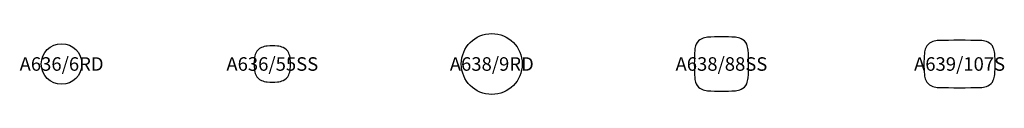
# Model space of a CAD drawing. Units: millimetres. Extents: x -619 to 13915, y -450 to 450.
import ezdxf
from ezdxf.enums import TextEntityAlignment as Align

# ---------------------------------------------------------------- set-up
doc = ezdxf.new("R2010")
doc.units = ezdxf.units.MM
doc.header["$MEASUREMENT"] = 0
doc.layers.add('(Allermuir) Furniture 2D', color=7, linetype='Continuous')
doc.layers.add('(Allermuir) Furniture Text', color=6, linetype='Continuous')
doc.styles.add('Senator', font='swiss.ttf', dxfattribs={"height": 200})

# ---------------------------------------------------------------- blocks, each defined once
blk = doc.blocks.new('A636_6RD_2D')
at = {"layer": '(Allermuir) Furniture 2D'}
blk.add_circle((0, 0), 300, dxfattribs=at)
at = {"layer": '(Allermuir) Furniture Text', "style": 'Senator', "flags": 8}
blk.add_attdef('CODE(ALLERMUIR)', text='', height=200, dxfattribs=at).set_placement((0, 0), align=Align.MIDDLE_CENTER)
blk = doc.blocks.new('A636_55SS_2D')
at = {"layer": '(Allermuir) Furniture 2D'}
blk.add_lwpolyline([(243, 161, 0.193427), (161, 243, 0.070328), (76, 265, 0.072615), (-76, 265, 0.070328), (-161, 243, 0.193427), (-243, 161, 0.070333), (-265, 76, 0.072612), (-265, -76, 0.070333), (-243, -161, 0.193427), (-161, -243, 0.070328), (-76, -265, 0.072615), (76, -265, 0.070328), (161, -243, 0.193427), (243, -161, 0.070333), (265, -76, 0.072612), (265, 76, 0.070333)], format="xyb", close=True, dxfattribs=at)
at = {"layer": '(Allermuir) Furniture Text', "style": 'Senator', "flags": 8}
blk.add_attdef('CODE(ALLERMUIR)', text='', height=200, dxfattribs=at).set_placement((0, 0), align=Align.MIDDLE_CENTER)
blk = doc.blocks.new('A638_9RD_2D')
at = {"layer": '(Allermuir) Furniture 2D'}
blk.add_circle((0, 0), 450, dxfattribs=at)
at = {"layer": '(Allermuir) Furniture Text', "style": 'Senator', "flags": 8}
blk.add_attdef('CODE(ALLERMUIR)', text='', height=200, dxfattribs=at).set_placement((0, 0), align=Align.MIDDLE_CENTER)
blk = doc.blocks.new('A638_88SS_2D')
at = {"layer": '(Allermuir) Furniture 2D'}
blk.add_lwpolyline([(373, 291, 0.193427), (291, 373, 0.070328), (206, 395, 0.026706), (-206, 395, 0.070328), (-291, 373, 0.193427), (-373, 291, 0.070333), (-395, 206, 0.026703), (-395, -206, 0.070333), (-373, -291, 0.193427), (-291, -373, 0.070328), (-206, -395, 0.026706), (206, -395, 0.070328), (291, -373, 0.193427), (373, -291, 0.070333), (395, -206, 0.026703), (395, 206, 0.070333)], format="xyb", close=True, dxfattribs=at)
at = {"layer": '(Allermuir) Furniture Text', "style": 'Senator', "flags": 8}
blk.add_attdef('CODE(ALLERMUIR)', text='', height=200, dxfattribs=at).set_placement((0, 0), align=Align.MIDDLE_CENTER)
blk = doc.blocks.new('A639_107S_2D')
at = {"layer": '(Allermuir) Furniture 2D'}
blk.add_lwpolyline([(498, 241, 0.193427), (416, 323, 0.070328), (331, 345, 0.016609), (-331, 345, 0.070328), (-416, 323, 0.193427), (-498, 241, 0.070333), (-520, 156, 0.035283), (-520, -156, 0.070333), (-498, -241, 0.193427), (-416, -323, 0.070328), (-331, -345, 0.016609), (331, -345, 0.070328), (416, -323, 0.193427), (498, -241, 0.070333), (520, -156, 0.035283), (520, 156, 0.070333)], format="xyb", close=True, dxfattribs=at)
at = {"layer": '(Allermuir) Furniture Text', "style": 'Senator', "flags": 8}
blk.add_attdef('CODE(ALLERMUIR)', text='', height=200, dxfattribs=at).set_placement((0, 0), align=Align.MIDDLE_CENTER)

msp = doc.modelspace()

# ---------------------------------------------------------------- block references
ref = msp.add_blockref('A638_9RD_2D', (6350, 0))
ref.add_attrib('CODE(ALLERMUIR)', 'A638/9RD', dxfattribs={"layer": '(Allermuir) Furniture Text', "height": 200, "style": 'Senator'}).set_placement((6350, 0), align=Align.MIDDLE_CENTER)
ref = msp.add_blockref('A636_6RD_2D', (0, 0))
ref.add_attrib('CODE(ALLERMUIR)', 'A636/6RD', dxfattribs={"layer": '(Allermuir) Furniture Text', "height": 200, "style": 'Senator'}).set_placement((0, 0), align=Align.MIDDLE_CENTER)
ref = msp.add_blockref('A638_88SS_2D', (9740, 0))
ref.add_attrib('CODE(ALLERMUIR)', 'A638/88SS', dxfattribs={"layer": '(Allermuir) Furniture Text', "height": 200, "style": 'Senator'}).set_placement((9740, 0), align=Align.MIDDLE_CENTER)
ref = msp.add_blockref('A639_107S_2D', (13255, 0))
ref.add_attrib('CODE(ALLERMUIR)', 'A639/107S', dxfattribs={"layer": '(Allermuir) Furniture Text', "height": 200, "style": 'Senator'}).set_placement((13255, 0), align=Align.MIDDLE_CENTER)
ref = msp.add_blockref('A636_55SS_2D', (3110, 0))
ref.add_attrib('CODE(ALLERMUIR)', 'A636/55SS', dxfattribs={"layer": '(Allermuir) Furniture Text', "height": 200, "style": 'Senator'}).set_placement((3110, 0), align=Align.MIDDLE_CENTER)

doc.saveas('drawing.dxf')
